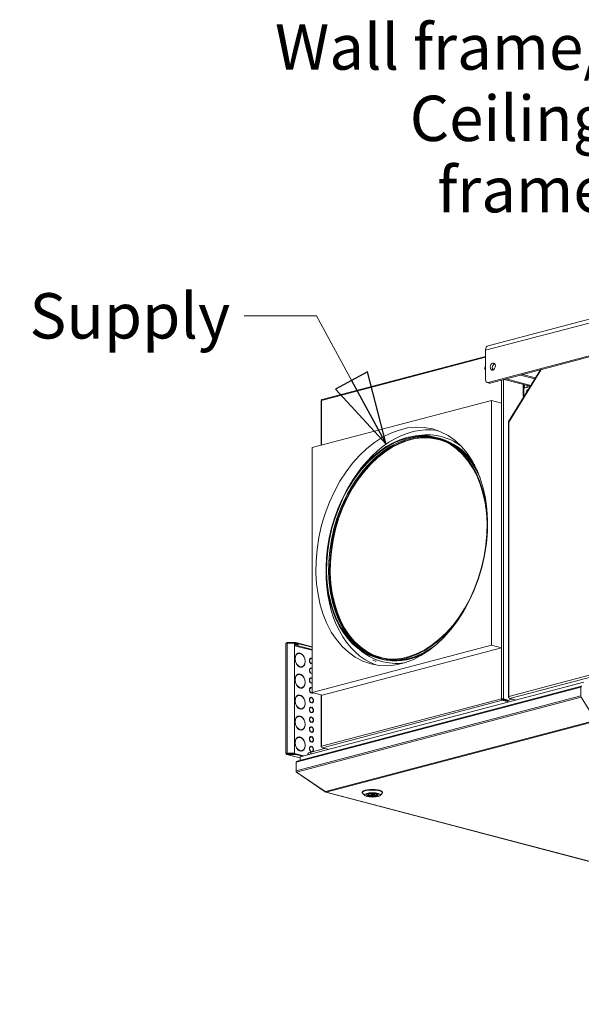
# Model space of a CAD drawing. Units: millimetres. Extents: x 187 to 20798, y 279 to 5832.
# Drawn here: x 5660 to 6280, y 332 to 1419 of the extents above; entities that cross this region are included whole.
import ezdxf

# ---------------------------------------------------------------- set-up
doc = ezdxf.new("R2010")
doc.units = ezdxf.units.MM
doc.header["$LTSCALE"] = 20
doc.layers.add('AM - Drawing', color=7, linetype='Continuous', lineweight=5)
doc.layers.add('AM - Tekst', color=7, linetype='Continuous', lineweight=15)
doc.styles.add('Note Text (ISO)', font='arial.ttf')
doc.dimstyles.new('Default - Method 1b (ISO)$7', dxfattribs={"dimscale": 20, "dimtxt": 2.5, "dimasz": 4, "dimexe": 3.175, "dimexo": 0, "dimgap": 0.762, "dimtad": 1, "dimtoh": 1, "dimrnd": 1e-08, "dimtxsty": 'Note Text (ISO)', "dimcen": 0.09, "dimdle": 10, "dimclrd": 256, "dimclre": 256, "dimclrt": 256, "dimazin": 2, "dimtfac": 1.4, "dimtmove": 0, "dimatfit": 3, "dimldrblk": 'Filled-2', "dimfxl": 1, "dimtolj": 1, "dimlwd": -1, "dimlwe": -1, "dimarcsym": 0})

# ---------------------------------------------------------------- blocks, each defined once
blk = doc.blocks.new('Filled-2')
at = {"color": 0}
for p, q in [((0, 0), (-1, 0.25)), ((-1, 0.25), (-1, -0.25)), ((-1, 0), (0, 0)), ((-1, -0.25), (0, 0))]:
    blk.add_line(p, q, dxfattribs=at)
at = {"color": 0, "flags": 128}
blk.add_lwpolyline([(-1, -0.25), (0, 0), (-1, 0.25), (-1, -0.25)], dxfattribs=at)
at = {"color": 0}
blk.add_solid([(-1, -0.25), (0, 0), (-1, 0.25), (-1, -0.25)], dxfattribs=at)

msp = doc.modelspace()

# ---------------------------------------------------------------- linework, layer by layer
at = {"layer": 'AM - Drawing'}
for p, q in [((6936.81, 1254.85), (6174.04, 1054.03)), ((6176.94, 1059.03), (6939.71, 1259.84)), ((6176.87, 1018.46), (6933.98, 1217.79)), ((6936.24, 1217.19), (6179.13, 1017.87)), ((6174.04, 1021.58), (6174.04, 1054.03)), ((5992.96, 998.58), (6174.04, 1046.25)), ((6174.04, 1047.31), (5993.56, 999.8)), ((6234.67, 1032.49), (6199.51, 975.26)), ((6235.51, 1032.71), (6199.86, 974.69)), ((6193.78, 1021.72), (6193.78, 669.37)), ((6196.75, 1022.5), (6194.49, 1021.91)), ((6194.49, 1021.91), (6223.48, 1014.28)), ((6196.75, 1022.5), (6224.11, 1015.3)), ((6214.85, 1027.27), (6212.59, 1026.67)), ((6212.59, 1026.67), (6228.52, 1022.48)), ((6214.85, 1027.27), (6229.15, 1023.51)), ((6178.11, 1017.86), (6175.85, 1018.45)), ((6179.13, 1017.87), (6176.87, 1018.46)), ((6191.52, 995.82), (6191.52, 1021.13)), ((6215.42, 1016.4), (6215.42, 1003.32)), ((6216.27, 1016.18), (6216.27, 1012.1)), ((6223.28, 1013.95), (6216.27, 1012.1)), ((6216.27, 1002.54), (6216.27, 1012.1)), ((6217.12, 1015.95), (6217.12, 1012.65)), ((6217.12, 1012.65), (6219.95, 1013.39)), ((6217.12, 1012.65), (6217.73, 1012.49)), ((6219.95, 1013.39), (6219.95, 1015.21)), ((6219.95, 1013.39), (6220.56, 1013.23)), ((6215.42, 1003.32), (6216.27, 1003.54)), ((6216.27, 1003.1), (6215.42, 1003.32)), ((5982.5, 946.6), (6180.49, 998.73)), ((5992.5, 998.4), (5992.5, 949.23)), ((5992.96, 998.58), (5992.96, 949.36)), ((6191.8, 995.75), (6180.49, 998.73)), ((6180.49, 998.73), (6180.49, 728.6)), ((6191.8, 725.63), (6191.8, 995.75)), ((6199.28, 974.43), (6199.28, 671.48)), ((6199.86, 974.69), (6199.86, 672.18)), ((6119.23, 957.96), (6121.42, 957.39)), ((5982.5, 676.48), (5982.5, 946.6)), ((6161.85, 925.57), (6161.47, 926.18)), ((6199.86, 672.18), (6929.03, 864.15)), ((6930.93, 861.98), (6200.79, 669.75)), ((5953.72, 609.3), (5953.72, 730.47)), ((5964.2, 731.63), (5954.92, 731.63)), ((5954.92, 731.63), (5954.92, 731.05)), ((5954.92, 731.05), (5964.2, 731.05)), ((5954.92, 731.05), (5955.92, 730.79)), ((5954.92, 730.79), (5962.53, 730.79)), ((5954.92, 730.79), (5954.92, 609.62)), ((5963.33, 730.02), (5963.33, 610.39)), ((5963.33, 728.83), (5982.5, 723.79)), ((5982.5, 722.99), (5963.33, 728.03)), ((5964.2, 731.63), (5964.2, 731.05)), ((5964.77, 730.99), (5964.77, 731.57)), ((5982.5, 726.9), (5964.77, 731.57)), ((5982.5, 726.32), (5964.77, 730.99)), ((6180.49, 728.6), (5982.5, 676.48)), ((6191.8, 725.63), (6180.49, 728.6)), ((5967.48, 719.5), (5967.06, 719.39)), ((5969.13, 719.94), (5968.71, 719.82)), ((5968.71, 719.61), (5968.71, 719.82)), ((5969.13, 719.94), (5969.13, 719.55)), ((5969.7, 719.4), (5969.7, 719.79)), ((5993.81, 673.5), (6191.8, 725.63)), ((6108.12, 721.47), (6107.48, 721.12)), ((6191.52, 669.6), (6191.52, 725.55)), ((5981.15, 713.9), (5980.72, 713.79)), ((5981.58, 714.33), (5981.15, 714.22)), ((5981.15, 713.9), (5981.15, 714.22)), ((5981.58, 708.59), (5981.15, 708.48)), ((5981.15, 708.45), (5981.15, 708.48)), ((5981.58, 714.33), (5981.58, 713.94)), ((5981.58, 708.59), (5981.58, 708.2)), ((5982.14, 713.79), (5982.14, 714.18)), ((5982.14, 708.05), (5982.14, 708.44)), ((5982.5, 708.47), (5982.15, 708.37)), ((6055.07, 714.27), (6057.26, 713.69)), ((5967.48, 696.35), (5967.06, 696.24)), ((5969.13, 704.91), (5968.71, 704.79)), ((5968.71, 704.68), (5968.71, 704.79)), ((5969.13, 696.78), (5968.71, 696.67)), ((5968.71, 696.45), (5968.71, 696.67)), ((5969.13, 704.91), (5969.13, 704.52)), ((5969.13, 696.78), (5969.13, 696.4)), ((5969.7, 704.37), (5969.7, 704.76)), ((5969.7, 696.25), (5969.7, 696.63)), ((5971.35, 704.8), (5970.93, 704.69)), ((5981.15, 703.1), (5980.72, 702.98)), ((5981.58, 703.52), (5981.15, 703.41)), ((5981.15, 703.1), (5981.15, 703.41)), ((5981.58, 697.79), (5981.15, 697.68)), ((5981.15, 697.64), (5981.15, 697.68)), ((5981.58, 703.52), (5981.58, 703.14)), ((5981.58, 697.79), (5981.58, 697.4)), ((5982.14, 702.99), (5982.14, 703.38)), ((5982.14, 697.25), (5982.14, 697.64)), ((5982.5, 697.66), (5982.15, 697.57)), ((6282.68, 687.96), (5969.29, 605.45)), ((5981.15, 692.29), (5980.72, 692.18)), ((5981.58, 692.72), (5981.15, 692.61)), ((5981.15, 692.29), (5981.15, 692.61)), ((5981.58, 686.98), (5981.15, 686.87)), ((5981.15, 686.84), (5981.15, 686.87)), ((5981.58, 692.72), (5981.58, 692.33)), ((5981.58, 686.98), (5981.58, 686.59)), ((5982.14, 692.18), (5982.14, 692.57)), ((5982.14, 686.45), (5982.14, 686.83)), ((5982.5, 686.86), (5982.15, 686.76)), ((5964.99, 599.47), (6279.31, 682.22)), ((6280.04, 683.47), (5966.07, 600.82)), ((5969.13, 681.75), (5968.71, 681.64)), ((5968.71, 681.53), (5968.71, 681.64)), ((5969.13, 673.63), (5968.71, 673.52)), ((5969.13, 681.75), (5969.13, 681.37)), ((5969.13, 673.63), (5969.13, 673.24)), ((5969.7, 681.22), (5969.7, 681.6)), ((5971.35, 681.65), (5970.93, 681.54)), ((5981.15, 681.49), (5980.72, 681.37)), ((5981.58, 681.92), (5981.15, 681.8)), ((5981.15, 681.49), (5981.15, 681.8)), ((5981.58, 676.18), (5981.15, 676.07)), ((5981.15, 676.03), (5981.15, 676.07)), ((5981.58, 681.92), (5981.58, 681.53)), ((5981.58, 676.18), (5981.58, 675.79)), ((5982.14, 681.38), (5982.14, 681.77)), ((5982.14, 675.64), (5982.14, 676.03)), ((5982.57, 676.07), (5982.15, 675.96)), ((5993.81, 673.5), (5982.5, 676.48)), ((5992.5, 673.85), (5992.5, 616.91)), ((5992.96, 673.72), (5992.96, 617.32)), ((6279.31, 682.22), (6279.31, 672.58)), ((5964.99, 589.82), (6279.31, 672.58)), ((5965.48, 588.69), (6279.65, 671.4)), ((5967.48, 673.2), (5967.06, 673.08)), ((5968.71, 673.3), (5968.71, 673.52)), ((5969.7, 673.09), (5969.7, 673.48)), ((5981.15, 670.68), (5980.72, 670.57)), ((5981.58, 671.11), (5981.15, 671)), ((5981.15, 670.68), (5981.15, 671)), ((5981.58, 665.37), (5981.15, 665.26)), ((5981.15, 665.23), (5981.15, 665.26)), ((5981.58, 671.11), (5981.58, 670.72)), ((5981.58, 665.37), (5981.58, 664.98)), ((5982.14, 670.57), (5982.14, 670.96)), ((5982.14, 664.84), (5982.14, 665.22)), ((5982.57, 665.27), (5982.15, 665.15)), ((5992.96, 617.32), (6191.52, 669.6)), ((6192.82, 667.8), (5993.93, 615.44)), ((6192.09, 669.45), (6191.52, 669.6)), ((6192.82, 668.57), (6199.12, 666.91)), ((6192.82, 668.57), (6192.82, 667.8)), ((6192.82, 667.8), (6199.12, 666.14)), ((6193.22, 669.22), (6193.78, 669.37)), ((6193.22, 669.22), (6199.52, 667.56)), ((6200.09, 667.71), (6193.78, 669.37)), ((6198.51, 667.83), (6197.07, 667.45)), ((6199.98, 670.8), (6199.86, 670.77)), ((6199.86, 670.77), (6200, 670.74)), ((6203.3, 669.09), (6200.09, 668.25)), ((6206.82, 668.16), (6200.79, 669.75)), ((6279.65, 671.4), (6295.36, 645.81)), ((5969.13, 658.6), (5968.71, 658.49)), ((5968.71, 658.38), (5968.71, 658.49)), ((5969.13, 658.6), (5969.13, 658.21)), ((5969.7, 658.06), (5969.7, 658.45)), ((5971.35, 658.5), (5970.93, 658.39)), ((5981.15, 659.88), (5980.72, 659.76)), ((5981.58, 660.31), (5981.15, 660.19)), ((5981.15, 659.88), (5981.15, 660.19)), ((5981.58, 654.57), (5981.15, 654.46)), ((5981.15, 654.42), (5981.15, 654.46)), ((5981.58, 660.31), (5981.58, 659.92)), ((5981.58, 654.57), (5981.58, 654.18)), ((5982.14, 659.77), (5982.14, 660.16)), ((5982.14, 654.03), (5982.14, 654.42)), ((5982.57, 654.46), (5982.15, 654.35)), ((5967.48, 650.04), (5967.06, 649.93)), ((5969.13, 650.48), (5968.71, 650.36)), ((5968.71, 650.15), (5968.71, 650.36)), ((5969.13, 650.48), (5969.13, 650.09)), ((5969.7, 649.94), (5969.7, 650.33)), ((5981.15, 649.07), (5980.72, 648.96)), ((5981.58, 649.5), (5981.15, 649.39)), ((5981.15, 649.07), (5981.15, 649.39)), ((5981.58, 643.76), (5981.15, 643.65)), ((5981.15, 643.62), (5981.15, 643.65)), ((5981.58, 649.5), (5981.58, 649.11)), ((5981.58, 643.76), (5981.58, 643.37)), ((5982.14, 648.96), (5982.14, 649.35)), ((5982.14, 643.23), (5982.14, 643.62)), ((5982.57, 643.66), (5982.15, 643.54)), ((6295.03, 645.5), (5997.48, 567.16)), ((5998.28, 566.5), (6295.83, 644.84)), ((5969.13, 635.45), (5968.71, 635.33)), ((5968.71, 635.22), (5968.71, 635.33)), ((5969.13, 635.45), (5969.13, 635.06)), ((5969.7, 634.91), (5969.7, 635.3)), ((5971.35, 635.34), (5970.93, 635.23)), ((5981.15, 638.27), (5980.72, 638.15)), ((5981.58, 638.7), (5981.15, 638.58)), ((5981.15, 638.27), (5981.15, 638.58)), ((5981.58, 632.96), (5981.15, 632.85)), ((5981.15, 632.81), (5981.15, 632.85)), ((5981.58, 638.7), (5981.58, 638.31)), ((5981.58, 632.96), (5981.58, 632.57)), ((5982.14, 638.16), (5982.14, 638.55)), ((5982.14, 632.42), (5982.14, 632.81)), ((5982.57, 632.85), (5982.15, 632.74)), ((5967.48, 626.89), (5967.06, 626.78)), ((5969.13, 627.32), (5968.71, 627.21)), ((5968.71, 626.99), (5968.71, 627.21)), ((5969.13, 627.32), (5969.13, 626.94)), ((5969.7, 626.79), (5969.7, 627.17)), ((5981.15, 627.46), (5980.72, 627.35)), ((5981.58, 627.89), (5981.15, 627.78)), ((5981.15, 627.46), (5981.15, 627.78)), ((5981.58, 622.15), (5981.15, 622.04)), ((5981.15, 622.01), (5981.15, 622.04)), ((5981.58, 627.89), (5981.58, 627.5)), ((5981.58, 622.15), (5981.58, 621.76)), ((5982.14, 627.35), (5982.14, 627.74)), ((5982.14, 621.62), (5982.14, 622.01)), ((5982.57, 622.05), (5982.15, 621.93)), ((5953.76, 609.38), (5954.49, 609.19)), ((5954.49, 609.19), (5954.07, 609.08)), ((5954.49, 609.41), (5954.49, 609.19)), ((5954.49, 609.19), (5956.27, 608.72)), ((5962.53, 609.62), (5954.92, 609.62)), ((5954.92, 609.62), (5954.92, 609.46)), ((5962.53, 609.46), (5954.92, 609.46)), ((5964.2, 608.72), (5954.92, 608.72)), ((5954.92, 608.14), (5954.92, 608.72)), ((5962.53, 609.62), (5962.53, 609.46)), ((5963.33, 610.23), (5963.33, 610.39)), ((5964.2, 608.72), (5964.2, 608.14)), ((5964.77, 608.08), (5964.77, 608.66)), ((5964.77, 608.66), (5973.13, 606.46)), ((5969.13, 612.29), (5968.71, 612.18)), ((5968.71, 612.07), (5968.71, 612.18)), ((5969.13, 612.29), (5969.13, 611.91)), ((5969.7, 611.76), (5969.7, 612.14)), ((5971.35, 612.19), (5970.93, 612.08)), ((5978.03, 608.56), (5978.03, 607.75)), ((5981.15, 616.66), (5980.72, 616.54)), ((5981.58, 617.09), (5981.15, 616.97)), ((5981.15, 616.66), (5981.15, 616.97)), ((5981.58, 611.35), (5981.15, 611.24)), ((5981.15, 611.2), (5981.15, 611.24)), ((5996.72, 614.7), (5981.31, 610.65)), ((5981.31, 608.62), (5981.31, 610.65)), ((5981.58, 617.09), (5981.58, 616.7)), ((5981.58, 611.35), (5981.58, 610.96)), ((5982.14, 616.55), (5982.14, 616.94)), ((5982.14, 610.87), (5982.14, 611.2)), ((5982.57, 611.24), (5982.15, 611.13)), ((5993.05, 616.52), (5992.96, 616.5)), ((5992.96, 616.5), (5993.07, 616.47)), ((6000.24, 613.78), (5993.93, 615.44)), ((5969.29, 604.28), (5954.61, 608.14)), ((5954.92, 608.14), (5964.2, 608.14)), ((5954.92, 608.14), (5969.29, 604.36)), ((5964.77, 608.08), (5972.03, 606.17)), ((5964.99, 589.82), (5964.99, 599.47)), ((5969.29, 605.45), (5969.29, 601.66)), ((5964.99, 589.48), (5964.99, 589.82)), ((5964.99, 589.48), (5965.02, 589.49)), ((5997.16, 567.08), (5965.48, 588.69)), ((5965.48, 588.44), (5965.59, 588.61)), ((5997.16, 566.83), (5965.48, 588.44)), ((5997.48, 567.16), (5997.16, 567.08)), ((5997.16, 566.83), (5997.35, 567.13)), ((5997.48, 566.74), (5997.16, 566.83)), ((5997.48, 566.74), (5997.62, 566.97)), ((5997.87, 566.5), (6887.19, 332.36)), ((6887.6, 332.37), (5998.28, 566.5)), ((6037.99, 565.73), (6037.99, 566.5)), ((6046.56, 565.03), (6046.91, 564.94)), ((6047.59, 563.95), (6047.59, 565.03)), ((6050.79, 563.95), (6050.79, 565.03)), ((6060.39, 565.73), (6060.39, 566.5)), ((6040.73, 562.78), (6038.42, 564.92)), ((6045.27, 564.48), (6044.51, 564.67)), ((6045.27, 564.48), (6045.27, 564.84)), ((6051.48, 562.96), (6051.48, 564.94)), ((6052.98, 562.6), (6051.48, 562.96)), ((6052.98, 564.54), (6052.98, 562.6)), ((6053.11, 563.43), (6053.11, 564.48)), ((6053.11, 563.43), (6054.62, 563.06)), ((6057.66, 562.78), (6059.97, 564.92))]:
    msp.add_line(p, q, dxfattribs=at)
for centre, major_axis, ratio, start_param, end_param in [((6178.57, 1052.84), (-1.63, 6.19), 0.6821609, 0, 1.2024687), ((6173.98, 1034.66), (-0.37, -1.39), 0.6821609, 3.4543361, 6.7070971), ((6174.55, 1034.51), (-0.37, -1.39), 0.6821609, 4.0335191, 5.9808531), ((6184.34, 1035.48), (-1.02, -3.87), 0.6821609, 3.5847084, 5.8400696), ((6176.87, 1022.32), (-1.02, -3.87), 0.6821609, 5.0807166, 6.651513), ((6179.13, 1021.72), (-1.02, -3.87), 0.6821609, 0, 0.3683276), ((6220.23, 1008.9), (0.37, 1.39), 0.6821609, 5.9081654, 8.9656568), ((6221.08, 1008.67), (-0.37, -1.39), 0.6821609, 3.7572721, 4.8333648), ((6089.34, 835.54), (31.88, 121.07), 0.6821609, 0.0132399, 3.1283528), ((6092.81, 834.62), (34.12, 129.58), 0.6821609, 0.0640372, 1.2141668), ((6087.15, 836.11), (-32.08, -121.85), 0.6821609, 1.9511878, 7.4735902), ((6089.48, 835.5), (-31.86, -121.02), 0.6821609, 3.1405078, 6.2842701), ((6090.2, 835.31), (31.71, 120.46), 0.6821609, 6.1626139, 9.5453494), ((6090.62, 835.2), (-31.67, -120.3), 0.6821609, 3.1415927, 6.2831853), ((6092.66, 834.66), (32.69, 124.17), 0.6821609, 6.007416, 6.6061663), ((6089.34, 835.54), (32.08, 121.85), 0.6821609, 5.5795507, 6.2831853), ((6091.56, 834.95), (32.06, 121.78), 0.6821609, 5.7761182, 6.2742463), ((6091.28, 835.03), (31.98, 121.46), 0.6821609, 5.7291841, 6.1531235), ((6090.96, 835.11), (31.98, 121.46), 0.6821609, 5.7033225, 6.1201651), ((6090.96, 835.11), (31.88, 121.07), 0.6821609, 5.6674208, 5.9215188), ((6090.62, 835.2), (31.88, 121.07), 0.6821609, 5.6357213, 5.7736273), ((6089.76, 835.43), (32.04, 121.69), 0.6821609, 5.6113368, 5.7143776), ((6090.48, 835.24), (-31.89, -121.13), 0.6821609, 2.4852945, 2.572785), ((6092.81, 834.62), (-34.12, -129.58), 0.6821609, 5.0690185, 6.2191481), ((5954.92, 730.47), (-1.2, 0), 0.2632735, 6.0213859, 6.2831853), ((5954.92, 730.47), (-1.2, 0), 0.2632735, 4.712389, 6.0213859), ((5954.92, 730.47), (0.31, 1.16), 0.6821609, 0.3683276, 1.544052), ((5954.92, 730.47), (0.153, 0.58), 0.6821609, 0.3683276, 1.2050097), ((5962.53, 730.02), (0.8, 0), 0.9647212, 0, 1.5707963), ((5965.38, 729.92), (2, 0), 0.2632735, 3.7235374, 5.7012405), ((5964.2, 731.42), (-0.8, 0), 0.2632735, 3.9269908, 4.712389), ((5964.2, 730.84), (0.8, 0), 0.2632735, 0.7853982, 1.5707963), ((6089.34, 835.54), (-32.08, -121.85), 0.6821609, 0, 0.7036346), ((5969.42, 712.15), (-2.04, 7.74), 0.6821609, 5.9648785, 9.0064295), ((5969.42, 712.15), (-1.93, 7.35), 0.6821609, 5.9675136, 9.0037944), ((5968.99, 712.04), (-1.93, 7.35), 0.6821609, 0, 0.6385224), ((5968.99, 712.04), (-2.04, 7.74), 0.6821609, 5.9648785, 6.2429786), ((5969.42, 712.15), (2.04, -7.74), 0.6821609, 5.9648785, 9.0064295), ((5968.99, 712.04), (-2.04, 7.74), 0.6821609, 5.5800652, 5.7895298), ((5969.42, 712.15), (1.93, -7.35), 0.6821609, 5.9675136, 9.0037944), ((6092.66, 834.66), (-32.69, -124.17), 0.6821609, 5.9602043, 6.5589546), ((6091.56, 834.95), (-32.06, -121.78), 0.6821609, 0.008939, 0.5070671), ((6091.28, 835.03), (-31.98, -121.46), 0.6821609, 0.1300618, 0.5540012), ((6090.96, 835.11), (-31.98, -121.46), 0.6821609, 0.1630202, 0.5798628), ((6090.96, 835.11), (-31.88, -121.07), 0.6821609, 0.3616665, 0.6157645), ((6090.62, 835.2), (31.88, 121.07), 0.6821609, 3.6511506, 3.7890567), ((6089.76, 835.43), (32.04, 121.69), 0.6821609, 3.7104003, 3.8134411), ((6090.48, 835.24), (-31.89, -121.13), 0.6821609, 0.5688077, 0.6562982), ((5968.99, 712.04), (2.04, -7.74), 0.6821609, 0.0402067, 0.7031201), ((5981.86, 711.19), (-0.81, 3.09), 0.6821609, 6.0401855, 8.9311225), ((5981.44, 711.08), (-0.71, 2.71), 0.6821609, 0, 0.5842017), ((5981.86, 711.19), (-0.71, 2.71), 0.6821609, 6.0582052, 8.9131027), ((5981.44, 711.08), (-0.81, 3.09), 0.6821609, 6.0401855, 6.1825256), ((5981.44, 711.08), (-0.71, 2.71), 0.6821609, 2.5573909, 2.6299174), ((5981.86, 711.19), (0.81, -3.09), 0.6821609, 2.4872098, 2.6479372), ((5981.44, 711.08), (-0.81, 3.09), 0.6821609, 5.5305406, 5.597034), ((5981.86, 711.19), (-0.71, 2.71), 0.6821609, 5.5865095, 5.7715101), ((5981.86, 711.19), (0.71, -2.71), 0.6821609, 6.0582052, 6.2432058), ((5981.44, 711.08), (0.71, -2.71), 0.6821609, 6.2800649, 6.2831853), ((5981.86, 711.19), (0.81, -3.09), 0.6821609, 6.0401855, 6.2009128), ((5981.44, 711.08), (0.81, -3.09), 0.6821609, 0.1006597, 0.1205892), ((6093.66, 860.18), (-39.33, -149.4), 0.6821609, 6.2381248, 6.2505038), ((6093.66, 860.18), (-39.39, -149.63), 0.6821609, 6.2581834, 6.2732408), ((5969.42, 689), (-2.04, 7.74), 0.6821609, 5.9648785, 9.0064295), ((5969.42, 689), (-1.93, 7.35), 0.6821609, 5.9675136, 9.0037944), ((5968.99, 688.89), (-1.93, 7.35), 0.6821609, 0, 0.6385224), ((5968.99, 688.89), (-2.04, 7.74), 0.6821609, 5.9648785, 6.2429786), ((5968.99, 712.04), (-1.93, 7.35), 0.6821609, 2.5030703, 2.7206091), ((5968.99, 712.04), (1.93, -7.35), 0.6821609, 6.0468193, 6.2831853), ((5969.42, 689), (2.04, -7.74), 0.6821609, 5.9648785, 9.0064295), ((5968.99, 688.89), (-2.04, 7.74), 0.6821609, 5.5800652, 5.7895298), ((5969.42, 689), (1.93, -7.35), 0.6821609, 5.9675136, 9.0037944), ((5981.86, 700.39), (-0.81, 3.09), 0.6821609, 6.0401855, 8.9311225), ((5981.44, 700.28), (-0.71, 2.71), 0.6821609, 0, 0.5842017), ((5981.86, 700.39), (-0.71, 2.71), 0.6821609, 6.0582052, 8.9131027), ((5981.44, 700.28), (-0.81, 3.09), 0.6821609, 6.0401855, 6.1825256), ((5981.44, 700.28), (-0.71, 2.71), 0.6821609, 2.5573909, 2.6299174), ((5981.86, 700.39), (0.81, -3.09), 0.6821609, 2.4872098, 2.6479372), ((5981.44, 700.28), (-0.81, 3.09), 0.6821609, 5.5305406, 5.597034), ((5981.86, 700.39), (-0.71, 2.71), 0.6821609, 5.5865095, 5.7715101), ((5981.86, 700.39), (0.71, -2.71), 0.6821609, 6.0582052, 6.2432058), ((5981.44, 700.28), (0.71, -2.71), 0.6821609, 6.2800649, 6.2831853), ((5981.86, 700.39), (0.81, -3.09), 0.6821609, 6.0401855, 6.2009128), ((5981.44, 700.28), (0.81, -3.09), 0.6821609, 0.1006597, 0.1205892), ((5981.86, 689.58), (-0.81, 3.09), 0.6821609, 6.0401855, 8.9311225), ((5981.44, 689.47), (-0.71, 2.71), 0.6821609, 0, 0.5842017), ((5981.86, 689.58), (-0.71, 2.71), 0.6821609, 6.0582052, 8.9131027), ((5981.44, 689.47), (-0.81, 3.09), 0.6821609, 6.0401855, 6.1825256), ((5981.44, 689.47), (-0.71, 2.71), 0.6821609, 2.5573909, 2.6299174), ((5981.86, 689.58), (0.81, -3.09), 0.6821609, 2.4872098, 2.6479372), ((5981.44, 689.47), (-0.81, 3.09), 0.6821609, 5.5305406, 5.597034), ((5981.86, 689.58), (-0.71, 2.71), 0.6821609, 5.5865095, 5.7715101), ((5981.86, 689.58), (0.71, -2.71), 0.6821609, 6.0582052, 6.2432058), ((5981.44, 689.47), (0.71, -2.71), 0.6821609, 6.2800649, 6.2831853), ((5981.86, 689.58), (0.81, -3.09), 0.6821609, 6.0401855, 6.2009128), ((5981.44, 689.47), (0.81, -3.09), 0.6821609, 0.1006597, 0.1205892), ((5969.42, 665.85), (-2.04, 7.74), 0.6821609, 5.9648785, 9.0064295), ((5969.42, 665.85), (-1.93, 7.35), 0.6821609, 5.9675136, 9.0037944), ((5968.99, 665.74), (-2.04, 7.74), 0.6821609, 5.9648785, 6.2429786), ((5968.99, 688.89), (-1.93, 7.35), 0.6821609, 2.5030703, 2.7206091), ((5968.99, 688.89), (1.93, -7.35), 0.6821609, 6.0468193, 6.2831853), ((5968.99, 688.89), (2.04, -7.74), 0.6821609, 0.0402067, 0.7031201), ((5981.86, 678.78), (-0.81, 3.09), 0.6821609, 6.0401855, 8.9311225), ((5981.44, 678.67), (-0.71, 2.71), 0.6821609, 0, 0.5842017), ((5981.86, 678.78), (-0.71, 2.71), 0.6821609, 6.0582052, 8.9131027), ((5981.44, 678.67), (-0.81, 3.09), 0.6821609, 6.0401855, 6.1825256), ((5981.44, 678.67), (-0.71, 2.71), 0.6821609, 2.5573909, 2.6299174), ((5981.86, 678.78), (0.81, -3.09), 0.6821609, 2.4872098, 2.6479372), ((5981.44, 678.67), (-0.81, 3.09), 0.6821609, 5.5305406, 5.597034), ((5981.86, 678.78), (-0.71, 2.71), 0.6821609, 5.5865095, 5.7715101), ((5981.86, 678.78), (0.71, -2.71), 0.6821609, 6.0582052, 6.5766389), ((5981.86, 678.78), (0.81, -3.09), 0.6821609, 6.0401855, 6.723769), ((5981.44, 678.67), (0.71, -2.71), 0.6821609, 6.2800649, 6.2831853), ((5981.44, 678.67), (0.81, -3.09), 0.6821609, 0.1006597, 0.5363708), ((6280.45, 681.93), (-0.41, 1.55), 0.6821609, 5.9148577, 7.485654), ((5968.99, 665.74), (-1.93, 7.35), 0.6821609, 0, 0.6385224), ((5969.42, 665.85), (2.04, -7.74), 0.6821609, 5.9648785, 9.0064295), ((5968.99, 665.74), (-2.04, 7.74), 0.6821609, 5.5800652, 5.7895298), ((5969.42, 665.85), (1.93, -7.35), 0.6821609, 5.9675136, 9.0037944), ((5981.86, 667.97), (-0.81, 3.09), 0.6821609, 6.0401855, 8.9311225), ((5981.44, 667.86), (-0.71, 2.71), 0.6821609, 0, 0.5842017), ((5981.86, 667.97), (-0.71, 2.71), 0.6821609, 6.0582052, 8.9131027), ((5981.44, 667.86), (-0.81, 3.09), 0.6821609, 6.0401855, 6.1825256), ((5981.44, 667.86), (-0.71, 2.71), 0.6821609, 2.5573909, 2.6299174), ((5981.86, 667.97), (0.81, -3.09), 0.6821609, 6.0401855, 8.9311225), ((5981.44, 667.86), (-0.81, 3.09), 0.6821609, 5.5305406, 5.597034), ((5981.86, 667.97), (0.71, -2.71), 0.6821609, 6.0582052, 8.9131027), ((5981.44, 667.86), (0.71, -2.71), 0.6821609, 6.2800649, 6.2831853), ((5981.44, 667.86), (0.81, -3.09), 0.6821609, 0.1006597, 0.7526448), ((6280.45, 672.28), (0.41, -1.55), 0.6821609, 4.3440613, 5.1294595), ((5968.99, 665.74), (-1.93, 7.35), 0.6821609, 2.5030703, 2.7206091), ((5968.99, 665.74), (1.93, -7.35), 0.6821609, 6.0468193, 6.2831853), ((5968.99, 665.74), (2.04, -7.74), 0.6821609, 0.0402067, 0.7031201), ((5981.86, 657.17), (-0.81, 3.09), 0.6821609, 6.0401855, 8.9311225), ((5981.44, 657.06), (-0.71, 2.71), 0.6821609, 0, 0.5842017), ((5981.86, 657.17), (-0.71, 2.71), 0.6821609, 6.0582052, 8.9131027), ((5981.44, 657.06), (-0.81, 3.09), 0.6821609, 6.0401855, 6.1825256), ((5981.44, 657.06), (-0.71, 2.71), 0.6821609, 2.5573909, 2.6299174), ((5981.86, 657.17), (0.81, -3.09), 0.6821609, 6.0401855, 8.9311225), ((5981.44, 657.06), (-0.81, 3.09), 0.6821609, 5.5305406, 5.597034), ((5981.86, 657.17), (0.71, -2.71), 0.6821609, 6.0582052, 8.9131027), ((5981.44, 657.06), (0.71, -2.71), 0.6821609, 6.2800649, 6.2831853), ((5981.44, 657.06), (0.81, -3.09), 0.6821609, 0.1006597, 0.7526448), ((5969.42, 642.69), (-2.04, 7.74), 0.6821609, 5.9648785, 9.0064295), ((5969.42, 642.69), (-1.93, 7.35), 0.6821609, 5.9675136, 9.0037944), ((5968.99, 642.58), (-1.93, 7.35), 0.6821609, 0, 0.6385224), ((5968.99, 642.58), (-2.04, 7.74), 0.6821609, 5.9648785, 6.2429786), ((5969.42, 642.69), (2.04, -7.74), 0.6821609, 5.9648785, 9.0064295), ((5968.99, 642.58), (-2.04, 7.74), 0.6821609, 5.5800652, 5.7895298), ((5969.42, 642.69), (1.93, -7.35), 0.6821609, 5.9675136, 9.0037944), ((5981.86, 646.36), (-0.81, 3.09), 0.6821609, 6.0401855, 8.9311225), ((5981.44, 646.25), (-0.71, 2.71), 0.6821609, 0, 0.5842017), ((5981.86, 646.36), (-0.71, 2.71), 0.6821609, 6.0582052, 8.9131027), ((5981.44, 646.25), (-0.81, 3.09), 0.6821609, 6.0401855, 6.1825256), ((5981.44, 646.25), (-0.71, 2.71), 0.6821609, 2.5573909, 2.6299174), ((5981.86, 646.36), (0.81, -3.09), 0.6821609, 6.0401855, 8.9311225), ((5981.44, 646.25), (-0.81, 3.09), 0.6821609, 5.5305406, 5.597034), ((5981.86, 646.36), (0.71, -2.71), 0.6821609, 6.0582052, 8.9131027), ((5981.44, 646.25), (0.71, -2.71), 0.6821609, 6.2800649, 6.2831853), ((5981.44, 646.25), (0.81, -3.09), 0.6821609, 0.1006597, 0.7526448), ((5968.99, 642.58), (-1.93, 7.35), 0.6821609, 2.5030703, 2.7206091), ((5968.99, 642.58), (1.93, -7.35), 0.6821609, 6.0468193, 6.2831853), ((5968.99, 642.58), (2.04, -7.74), 0.6821609, 0.0402067, 0.7031201), ((5981.86, 635.56), (-0.81, 3.09), 0.6821609, 6.0401855, 8.9311225), ((5981.44, 635.45), (-0.71, 2.71), 0.6821609, 0, 0.5842017), ((5981.86, 635.56), (-0.71, 2.71), 0.6821609, 6.0582052, 8.9131027), ((5981.44, 635.45), (-0.81, 3.09), 0.6821609, 6.0401855, 6.1825256), ((5981.44, 635.45), (-0.71, 2.71), 0.6821609, 2.5573909, 2.6299174), ((5981.86, 635.56), (0.81, -3.09), 0.6821609, 6.0401855, 8.9311225), ((5981.44, 635.45), (-0.81, 3.09), 0.6821609, 5.5305406, 5.597034), ((5981.86, 635.56), (0.71, -2.71), 0.6821609, 6.0582052, 8.9131027), ((5981.44, 635.45), (0.71, -2.71), 0.6821609, 6.2800649, 6.2831853), ((5981.44, 635.45), (0.81, -3.09), 0.6821609, 0.1006597, 0.7526448), ((5969.42, 619.54), (-2.04, 7.74), 0.6821609, 5.9648785, 9.0064295), ((5969.42, 619.54), (-1.93, 7.35), 0.6821609, 5.9675136, 9.0037944), ((5968.99, 619.43), (-1.93, 7.35), 0.6821609, 0, 0.6385224), ((5968.99, 619.43), (-2.04, 7.74), 0.6821609, 5.9648785, 6.2429786), ((5969.42, 619.54), (2.04, -7.74), 0.6821609, 5.9648785, 9.0064295), ((5968.99, 619.43), (-2.04, 7.74), 0.6821609, 5.5800652, 5.7895298), ((5969.42, 619.54), (1.93, -7.35), 0.6821609, 5.9675136, 9.0037944), ((5981.86, 624.75), (-0.81, 3.09), 0.6821609, 6.0401855, 8.9311225), ((5981.44, 624.64), (-0.71, 2.71), 0.6821609, 0, 0.5842017), ((5981.86, 624.75), (-0.71, 2.71), 0.6821609, 6.0582052, 8.9131027), ((5981.44, 624.64), (-0.81, 3.09), 0.6821609, 6.0401855, 6.1825256), ((5981.44, 624.64), (-0.71, 2.71), 0.6821609, 2.5573909, 2.6299174), ((5981.86, 624.75), (0.81, -3.09), 0.6821609, 6.0401855, 8.9311225), ((5981.44, 624.64), (-0.81, 3.09), 0.6821609, 5.5305406, 5.597034), ((5981.86, 624.75), (0.71, -2.71), 0.6821609, 6.0582052, 8.9131027), ((5981.44, 624.64), (0.71, -2.71), 0.6821609, 6.2800649, 6.2831853), ((5981.44, 624.64), (0.81, -3.09), 0.6821609, 0.1006597, 0.7526448), ((5954.92, 609.3), (-1.2, 0), 0.2632735, 6.0213859, 7.0685835), ((5954.92, 609.3), (-1.2, 0), 0.2632735, 4.712389, 6.0213859), ((5954.92, 609.3), (-0.31, -1.16), 0.6821609, 5.0807166, 6.651513), ((5954.92, 609.3), (-0.6, 0), 0.2632735, 4.712389, 7.0685835), ((5954.92, 609.3), (-0.153, -0.58), 0.6821609, 5.0807166, 6.651513), ((5962.53, 610.39), (0.8, 0), 0.9647212, 4.712389, 6.2831853), ((5962.53, 610.23), (0.8, 0), 0.9647212, 4.712389, 6.2831853), ((5964.2, 608.51), (-0.8, 0), 0.2632735, 3.9269908, 4.712389), ((5968.99, 619.43), (-1.93, 7.35), 0.6821609, 2.5030703, 2.7206091), ((5968.99, 619.43), (1.93, -7.35), 0.6821609, 6.0468193, 6.2831853), ((5968.99, 619.43), (2.04, -7.74), 0.6821609, 0.0402067, 0.7031201), ((5989.23, 608.56), (-11.2, 0), 0.2632735, 5.4977871, 6.2831853), ((5981.86, 613.95), (-0.81, 3.09), 0.6821609, 6.0401855, 8.9311225), ((5981.44, 613.84), (-0.71, 2.71), 0.6821609, 0, 0.5842017), ((5981.86, 613.95), (-0.71, 2.71), 0.6821609, 6.0582052, 8.9131027), ((5981.44, 613.84), (-0.81, 3.09), 0.6821609, 6.0401855, 6.1825256), ((5981.44, 613.84), (-0.71, 2.71), 0.6821609, 2.5573909, 2.6299174), ((5981.86, 613.95), (0.81, -3.09), 0.6821609, 0.304225, 2.6479372), ((5981.44, 613.84), (-0.81, 3.09), 0.6821609, 5.5305406, 5.597034), ((5981.86, 613.95), (0.71, -2.71), 0.6821609, 6.0582052, 8.9131027), ((5981.44, 613.84), (0.71, -2.71), 0.6821609, 6.2800649, 6.2831853), ((5981.44, 613.84), (0.81, -3.09), 0.6821609, 0.304225, 0.7526448), ((5964.2, 607.93), (0.8, 0), 0.2632735, 0.7853982, 1.5707963), ((5998.28, 568.04), (0.41, -1.55), 0.6821609, 5.1294595, 5.9148577), ((5998.28, 568.04), (-0.41, -1.55), 0.6821609, 5.8661148, 6.651513), ((6049.19, 565.73), (-11.2, 0), 0.2632735, 2.8651853, 6.5595926), ((6049.19, 566.5), (11.2, 0), 0.2632735, 0, 3.1415927), ((6049.19, 563.95), (4.4, 0), 0.2632735, 5.8112266, 8.400366), ((6049.19, 563.64), (-6.44, 0), 0.2632735, 6.0719102, 9.636053), ((6049.19, 563.95), (-6.4, 0), 0.2632735, 0.0574206, 2.2047909), ((6049.19, 563.95), (-4.4, 0), 0.2632735, 5.8112266, 8.400366), ((6049.19, 563.95), (6.4, 0), 0.2632735, 5.7236164, 6.2257647)]:
    msp.add_ellipse(centre, major_axis=major_axis, ratio=ratio, start_param=start_param, end_param=end_param, dxfattribs=at)
for centre, major_axis, ratio in [((6182.07, 1036.08), (-1.02, -3.87), 0.6821609), ((6081.49, 837.6), (34.12, 129.58), 0.6821609), ((6087.15, 836.11), (-31.88, -121.07), 0.6821609), ((5965.38, 729.34), (-2, 0), 0.2632735), ((6049.19, 563.41), (-8.8, 0), 0.2632735), ((6049.19, 563.41), (6.68, 0), 0.2632735), ((6049.19, 563.95), (-1.6, 0), 0.2632735)]:
    msp.add_ellipse(centre, major_axis=major_axis, ratio=ratio, dxfattribs=at)
for points, knots in [([(5993.56, 999.8), (5993.55, 999.79), (5993.54, 999.79), (5993.41, 999.75), (5993.3, 999.67), (5993.12, 999.45), (5993.05, 999.3), (5992.97, 998.97), (5992.95, 998.78), (5992.96, 998.58)], [-0.24228921, -0.24228921, -0.24228921, -0.24228921, -0.2364304, -0.2364304, -0.15762026, -0.15762026, -0.07881013, -0.07881013, 0, 0, 0, 0]), ([(5992.5, 998.4), (5992.5, 998.43), (5992.53, 998.46), (5992.59, 998.49), (5992.67, 998.53), (5992.8, 998.56), (5992.96, 998.58)], [0.78539816, 0.78539816, 0.78539816, 0.78539816, 1.13581186, 1.13581186, 1.13581186, 1.57079633, 1.57079633, 1.57079633, 1.57079633]), ([(6199.28, 974.43), (6199.28, 974.47), (6199.31, 974.51), (6199.36, 974.54), (6199.45, 974.6), (6199.63, 974.65), (6199.86, 974.69)], [0.78539816, 0.78539816, 0.78539816, 0.78539816, 1.07418454, 1.07418454, 1.07418454, 1.57079633, 1.57079633, 1.57079633, 1.57079633]), ([(6121.42, 957.39), (6124.6, 956.55), (6127.72, 955.44), (6133.77, 952.72), (6136.7, 951.09), (6142.35, 947.36), (6145.06, 945.24), (6150.22, 940.55), (6152.68, 937.97), (6157.3, 932.39), (6159.46, 929.38), (6161.47, 926.18)], [4.94981694, 4.94981694, 4.94981694, 4.94981694, 5.06357847, 5.06357847, 5.17734, 5.17734, 5.29110154, 5.29110154, 5.40486307, 5.40486307, 5.51862461, 5.51862461, 5.51862461, 5.51862461]), ([(6122.29, 955.5), (6125.37, 954.69), (6128.38, 953.62), (6131.87, 952.05), (6132.43, 951.79), (6132.98, 951.52)], [4.94981694, 4.94981694, 4.94981694, 4.94981694, 5.06357847, 5.06357847, 5.08550319, 5.08550319, 5.08550319, 5.08550319]), ([(6107.48, 721.12), (6104.16, 719.33), (6100.79, 717.78), (6094.02, 715.19), (6090.62, 714.16), (6083.81, 712.62), (6080.41, 712.11), (6073.66, 711.64), (6070.31, 711.67), (6063.7, 712.28), (6060.44, 712.85), (6057.26, 713.69)], [1.23941661, 1.23941661, 1.23941661, 1.23941661, 1.35317815, 1.35317815, 1.46693968, 1.46693968, 1.58070121, 1.58070121, 1.69446275, 1.69446275, 1.80822428, 1.80822428, 1.80822428, 1.80822428]), ([(6070.22, 713.1), (6069.6, 713.14), (6068.98, 713.19), (6065.17, 713.54), (6062.03, 714.09), (6058.95, 714.9)], [1.67253803, 1.67253803, 1.67253803, 1.67253803, 1.69446275, 1.69446275, 1.80822428, 1.80822428, 1.80822428, 1.80822428]), ([(6193.78, 669.37), (6193.35, 669.54), (6192.67, 669.63), (6192.1, 669.63), (6191.88, 669.63), (6191.68, 669.62), (6191.52, 669.6)], [0, 0, 0, 0, 1.1358119, 1.1358119, 1.1358119, 1.5707963, 1.5707963, 1.5707963, 1.5707963]), ([(6191.52, 669.6), (6191.56, 669.02), (6191.87, 668.39), (6192.29, 668.06), (6192.46, 667.93), (6192.64, 667.84), (6192.82, 667.8)], [0, 0, 0, 0, 1.1358119, 1.1358119, 1.1358119, 1.5707963, 1.5707963, 1.5707963, 1.5707963]), ([(6192.09, 669.45), (6192.34, 669.45), (6192.78, 669.4), (6193.08, 669.28), (6193.13, 669.26), (6193.18, 669.24), (6193.22, 669.22)], [0, 0, 0, 0, 1.3507155, 1.3507155, 1.3507155, 1.5707963, 1.5707963, 1.5707963, 1.5707963]), ([(6192.09, 669.45), (6192.13, 669.11), (6192.37, 668.75), (6192.67, 668.62), (6192.72, 668.6), (6192.77, 668.58), (6192.82, 668.57)], [0, 0, 0, 0, 1.3507155, 1.3507155, 1.3507155, 1.5707963, 1.5707963, 1.5707963, 1.5707963]), ([(6199.86, 672.18), (6199.36, 671.9), (6199.16, 671.54), (6199.36, 671.2), (6199.45, 671.05), (6199.63, 670.9), (6199.86, 670.77)], [0, 0, 0, 0, 1.0741845, 1.0741845, 1.0741845, 1.5707963, 1.5707963, 1.5707963, 1.5707963]), ([(6200.79, 669.75), (6200.4, 669.91), (6200.01, 670.48), (6199.88, 671.18), (6199.82, 671.5), (6199.81, 671.85), (6199.86, 672.18)], [0, 0, 0, 0, 1.0741845, 1.0741845, 1.0741845, 1.5707963, 1.5707963, 1.5707963, 1.5707963]), ([(5992.96, 617.32), (5992.54, 617.16), (5992.38, 616.92), (5992.59, 616.72), (5992.67, 616.64), (5992.8, 616.57), (5992.96, 616.5)], [0, 0, 0, 0, 1.1358119, 1.1358119, 1.1358119, 1.5707963, 1.5707963, 1.5707963, 1.5707963]), ([(5993.93, 615.44), (5993.54, 615.56), (5993.16, 616.04), (5993.02, 616.63), (5992.97, 616.86), (5992.95, 617.09), (5992.96, 617.32)], [0, 0, 0, 0, 1.1358119, 1.1358119, 1.1358119, 1.5707963, 1.5707963, 1.5707963, 1.5707963]), ([(5964.99, 599.47), (5964.99, 600.05), (5965.37, 600.57), (5965.94, 600.78), (5965.98, 600.79), (5966.03, 600.8), (5966.07, 600.82)], [0, 0, 0, 0, 1.1192119, 1.1192119, 1.1192119, 1.2024687, 1.2024687, 1.2024687, 1.2024687])]:
    msp.add_open_spline(points, degree=3, knots=knots, dxfattribs=at)
for points in [[(6199.86, 974.69), (6199.58, 974.95), (6199.46, 975.16), (6199.52, 975.26)], [(5965.48, 588.69), (5965.17, 589), (5964.99, 589.42), (5964.99, 589.82)], [(5965.48, 588.44), (5965.17, 588.69), (5964.99, 589.08), (5964.99, 589.48)]]:
    msp.add_open_spline(points, degree=3, dxfattribs=at)

# ---------------------------------------------------------------- texts
at = {"layer": 'AM - Tekst', "insert": (6308.68, 1413.62), "char_height": 50, "width": 411.3948, "attachment_point": 3, "line_spacing_factor": 0.944221, "style": 'Note Text (ISO)'}
msp.add_mtext('\\fLibre Franklin|b0|i0;{\\H50.0000;Wall frame/\\P}\\fLibre Franklin|b0|i0;{\\H50.0000;Ceiling frame}', dxfattribs=at)
at = {"layer": 'AM - Tekst', "insert": (5892.19, 1117.01), "char_height": 50, "width": 232.9649, "attachment_point": 3, "style": 'Note Text (ISO)'}
msp.add_mtext('\\fLibre Franklin|b0|i0;{\\H50.0000; Supply}', dxfattribs=at)

# ---------------------------------------------------------------- leaders
at = {"layer": 'AM - Tekst', "annotation_type": 0, "has_hookline": 1, "hookline_direction": 1}
for points, text_width in [([(6444.88, 1125.33), (6403.92, 1388.62), (6323.92, 1388.62)], 405.12), ([(6064.4, 950.47), (5987.43, 1092.01), (5907.43, 1092.01)], 232.37)]:
    msp.add_leader(points, dimstyle='Default - Method 1b (ISO)$7', override={"dimtad": 0}, dxfattribs=dict(at, text_width=text_width))

doc.saveas('drawing.dxf')
